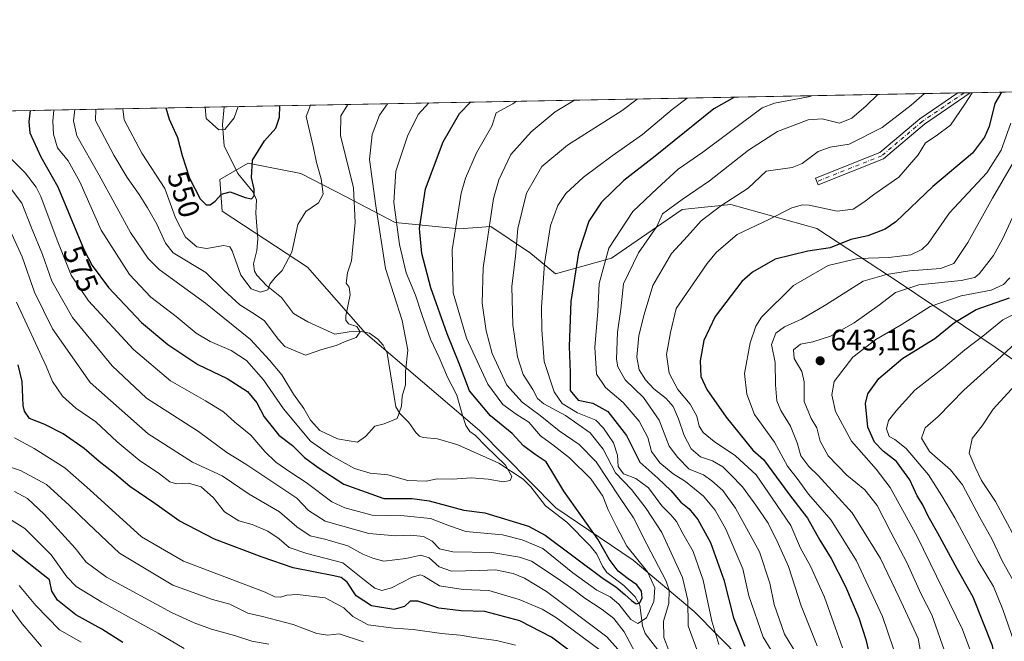
# Model space of a CAD drawing. Units: metres. Extents: x 627012 to 630190, y 4778198 to 4780570.
# Drawn here: x 628382 to 628716, y 4780358 to 4780569 of the extents above; entities that cross this region are included whole.
import ezdxf
from ezdxf.enums import TextEntityAlignment as Align

# ---------------------------------------------------------------- set-up
doc = ezdxf.new("R2010")
doc.units = ezdxf.units.M
doc.header["$MEASUREMENT"] = 0
doc.linetypes.add('DGN Style 4', pattern=[2.6384748266838614, 1.318413404963828, -0.6592067024819142, 0.001648016756204785, -0.6592067024819142])
for name, color, linetype, lineweight in [('Arbolado forestal CxS', 92, 'Continuous', 0), ('Camino Cxs', 7, 'Continuous', 0), ('Camino eje', 30, 'DGN Style 4', 13), ('Comarca CxS', 21, 'Continuous', 0), ('Comunidad Autónoma CxS', 142, 'Continuous', 0), ('Corriente natural lineal', 142, 'Continuous', 13), ('Curva de nivel maestra', 30, 'Continuous', 30), ('Curva de nivel normal', 30, 'Continuous', 0), ('Municipio CxS', 4, 'Continuous', 0), ('Pastizal CxS', 92, 'Continuous', 0), ('Provincia CxS', 1, 'Continuous', 0), ('Punto de cota en terreno', 7, 'Continuous', 0), ('Rótulo de curva de nivel directora', 7, 'Continuous', 0), ('Rótulo de punto de cota en terreno', 7, 'Continuous', 0)]:
    doc.layers.add(name, color=color, linetype=linetype, lineweight=lineweight)
doc.styles.add('Style-Arial', font='txt')

# ---------------------------------------------------------------- blocks, each defined once
blk = doc.blocks.new('*U6')
at = {"layer": 'Pastizal CxS', "color": 92, "linetype": 'Continuous', "lineweight": 0}
blk.add_3dface([(628390.6705999998, 4780537.945800001, 573.4342999999935), (628387.5173000004, 4780537.8025, 575.3113000000012), (628387.1220000006, 4780537.878699999, 575.5464000000065)], dxfattribs=at)
blk = doc.blocks.new('5PATER')
at = {"layer": 'Punto de cota en terreno', "linetype": 'Continuous', "lineweight": 0}
h = blk.add_hatch(color=51, dxfattribs=at)
edge = h.paths.add_edge_path()
edge.add_ellipse((0, 0), major_axis=(-0.1095731443231308, -0.1110710700762829), ratio=0.9994222409660322, start_angle=0, end_angle=360)

msp = doc.modelspace()

# ---------------------------------------------------------------- linework, layer by layer
at = {"layer": 'Arbolado forestal CxS', "color": 92, "linetype": 'Continuous', "lineweight": 0, "extrusion": (-0.1689733783893598, -0.003192776419203291, 0.9856154440624515), "elevation": -120887.4399631971, "flags": 128}
msp.add_lwpolyline([(-4767813.371322578, 708668.6364388688), (-4767813.371322578, 709503.506526585)], dxfattribs=at)
at = {"layer": 'Arbolado forestal CxS', "color": 92, "linetype": 'Continuous', "lineweight": 0, "extrusion": (-0.2882810089403691, -0.005447121695869104, 0.9575303591790462), "elevation": -206690.9977847059, "flags": 128}
msp.add_lwpolyline([(-4767813.345526965, 688288.0139790892), (-4767813.345526966, 688547.7450489317)], dxfattribs=at)
at = {"layer": 'Arbolado forestal CxS', "color": 92, "linetype": 'Continuous', "lineweight": 0, "extrusion": (-0.3300827450163856, -0.006232668609128895, 0.9439314250963662), "elevation": -236735.4991120032, "flags": 128}
msp.add_lwpolyline([(-4767822.716587706, 678738.6170041334), (-4767822.716587706, 678740.8672508112)], dxfattribs=at)
at = {"layer": 'Arbolado forestal CxS', "color": 92, "linetype": 'Continuous', "lineweight": 0, "extrusion": (-0.2186852261058569, -0.004135719194032102, 0.9757866917056095), "elevation": -156655.3611048117, "flags": 128}
msp.add_lwpolyline([(-4767801.440942883, 701708.5119948614), (-4767801.440942882, 701710.6745343523)], dxfattribs=at)
at = {"layer": 'Arbolado forestal CxS', "color": 92, "linetype": 'Continuous', "lineweight": 0, "extrusion": (0.4486261220670421, 0.008476703824243788, 0.8936793318027241), "elevation": 322948.1404084107, "flags": 128}
msp.add_lwpolyline([(4767813.614108593, -641931.503208026), (4767813.614108593, -641999.6076829642)], dxfattribs=at)
at = {"layer": 'Arbolado forestal CxS', "color": 92, "linetype": 'Continuous', "lineweight": 0, "extrusion": (0.4568228684232081, 0.008630940043605827, 0.8895158086057584), "elevation": 328834.1009808771, "flags": 128}
msp.add_lwpolyline([(4767814.61997861, -638900.9000058349), (4767814.61997861, -638924.8778885562)], dxfattribs=at)
at = {"layer": 'Arbolado forestal CxS', "color": 92, "linetype": 'Continuous', "lineweight": 0, "extrusion": (0.5114103249255504, 0.002362580916814528, 0.8593334031509277), "elevation": 333152.656022709, "flags": 128}
msp.add_lwpolyline([(4777583.914671272, -558671.963060035), (4777583.914568502, -558671.963728658), (4777583.836543153, -558672.423350875), (4777583.965271593, -558676.0942233016), (4777583.965454961, -558676.098442778)], dxfattribs=at)
at = {"layer": 'Arbolado forestal CxS', "color": 92, "linetype": 'Continuous', "lineweight": 0}
for points in [[(628365.7971000001, 4780537.4758, 586.5019999999931), (628387.1220000006, 4780537.878699999, 575.5464000000065), (628387.5173000004, 4780537.8025, 575.3113000000012), (628390.6705999998, 4780537.945800001, 573.4342999999935), (630015.2882000003, 4780568.643100001, 706.6123999999982)], [(628750.0916999998, 4780431.642100001, 682.2244999999966), (628712.8142999997, 4780457.6601, 657.1962000000058), (628680.6924000002, 4780479.3233, 636.605899999995), (628652.4331, 4780497.879899999, 621.4799999999959), (628623.2647000002, 4780505.975299999, 614.3846000000049), (628615.4455000004, 4780505.192500001, 612.4615999999951), (628606.7489, 4780504.322100001, 610.5234000000055), (628582.7994999997, 4780487.797499999, 605.4851999999955), (628563.8114999998, 4780482.441299999, 596.5485000000045), (628554.7933, 4780489.9025, 591.5161999999982), (628554.6615000004, 4780489.9915, 591.4480999999942), (628541.9444000004, 4780498.567700001, 584.9541999999929), (628531.1643000003, 4780497.752900001, 580.0948999999965), (628509.5389, 4780499.928099999, 568.9542999999976), (628492.8819000004, 4780508.5295, 557.5675999999949), (628477.5059000002, 4780516.519099999, 552.8859999999986), (628459.6667, 4780520.0261, 548.6444000000047), (628450.0055999998, 4780514.503699999, 547.9216000000015), (628450.8317, 4780503.7675, 550.6478999999963), (628479.7352999998, 4780484.774300001, 556.4435999999987), (628499.3981, 4780462.333500001, 560.5035000000062), (628538.0663000002, 4780429.362700001, 571.2963000000018), (628563.9177000001, 4780403.154100001, 572.5048999999999), (628590.1719000004, 4780385.460700001, 580.0126000000018), (628610.7915000003, 4780368.045700001, 590.8000000000029), (628627.0355000002, 4780351.563100001, 598.2243000000017)], [(628750.0916999998, 4780431.642100001, 682.2244999999966), (628712.8142999997, 4780457.6601, 657.1962000000058), (628680.6924000002, 4780479.3233, 636.605899999995), (628652.4331, 4780497.879899999, 621.4799999999959), (628623.2647000002, 4780505.975299999, 614.3846000000049), (628615.4455000004, 4780505.192500001, 612.4615999999951), (628606.7489, 4780504.322100001, 610.5234000000055), (628582.7994999997, 4780487.797499999, 605.4851999999955), (628563.8114999998, 4780482.441299999, 596.5485000000045), (628554.7933, 4780489.9025, 591.5161999999982), (628554.6615000004, 4780489.9915, 591.4480999999942), (628541.9444000004, 4780498.567700001, 584.9541999999929), (628531.1643000003, 4780497.752900001, 580.0948999999965), (628509.5389, 4780499.928099999, 568.9542999999976), (628492.8819000004, 4780508.5295, 557.5675999999949), (628477.5059000002, 4780516.519099999, 552.8859999999986), (628459.6667, 4780520.0261, 548.6444000000047), (628450.0055999998, 4780514.503699999, 547.9216000000015), (628450.8317, 4780503.7675, 550.6478999999963), (628479.7352999998, 4780484.774300001, 556.4435999999987), (628499.3981, 4780462.333500001, 560.5035000000062), (628538.0663000002, 4780429.362700001, 571.2963000000018), (628563.9177000001, 4780403.154100001, 572.5048999999999), (628590.1719000004, 4780385.460700001, 580.0126000000018), (628610.7915000003, 4780368.045700001, 590.8000000000029), (628627.0355000002, 4780351.563100001, 598.2243000000017)]]:
    msp.add_polyline3d(points, dxfattribs=at)
at = {"layer": 'Camino Cxs', "color": 7, "linetype": 'Continuous', "lineweight": 0, "extrusion": (0.551957603087084, -0.8252652358594532, 0.1194993509446903), "elevation": -3598121.966751934, "flags": 128}
msp.add_lwpolyline([(3180294.537793681, 433721.5066497614), (3180275.790889538, 433719.564432373), (3180257.667137605, 433702.3888569881)], dxfattribs=at)
at = {"layer": 'Camino Cxs', "color": 7, "linetype": 'Continuous', "lineweight": 0, "extrusion": (-0.6723399408401733, -0.01270513647478498, 0.7401334902963043), "elevation": -482966.6133348861, "flags": 128}
msp.add_lwpolyline([(-4767812.114243145, 532516.8361022435), (-4767812.114243145, 532522.5570375394)], dxfattribs=at)
at = {"layer": 'Camino Cxs', "color": 7, "linetype": 'Continuous', "lineweight": 0}
msp.add_polyline3d([(628675.0352999996, 4780521.4771, 621.3588000000018), (628652.8926999997, 4780512.6735, 617.8935000000056), (628652.0059000002, 4780514.903700001, 619.4238999999943), (628673.7840999998, 4780523.5625, 621.4695000000065), (628687.3771000003, 4780535.064300001, 638.4878000000026), (628700.1793999998, 4780543.794000001, 636.492499999993), (628704.4128999999, 4780543.8739, 640.3399000000063), (628688.9590999996, 4780533.2589, 638.4113000000071)], close=True, dxfattribs=at)
msp.add_polyline3d([(628675.0352999996, 4780521.4771, 621.3588000000018), (628652.8926999997, 4780512.6735, 617.8935000000056), (628652.0059000002, 4780514.903700001, 619.4238999999943), (628673.7840999998, 4780523.5625, 621.4695000000065), (628687.3771000003, 4780535.064300001, 638.4878000000026), (628700.1793999998, 4780543.794000001, 636.492499999993)], dxfattribs=at)
at = {"layer": 'Camino eje', "color": 30, "linetype": 'DGN Style 4', "lineweight": 13}
msp.add_polyline3d([(628702.3031000001, 4780543.834100001, 637.6941999999982), (628688.1681000004, 4780534.161699999, 638.1676000000007), (628674.4096999997, 4780522.519900001, 619.4097999999941), (628652.4493000006, 4780513.7885, 618.4363000000012)], dxfattribs=at)
at = {"layer": 'Comarca CxS', "color": 21, "linetype": 'Continuous', "lineweight": 0, "flags": 128}
msp.add_lwpolyline([(629068.663999999, 4778786.325050001), (629058.0129999993, 4778776.705050001), (629047.866999999, 4778767.541049999), (628884.5840000005, 4778620.065049999), (628892.248, 4778601.550050002), (628894.0910000004, 4778597.100050001), (628894.3850000005, 4778597.087049999), (628896.8669999992, 4778591.639050002), (629058.1070000007, 4778237.991050002), (629058.9502209276, 4778236.116369757), (627055.4300009762, 4778198.289982191), (627012.2300009769, 4780511.899982167), (629815.11490207, 4780564.860855652)], dxfattribs=at)
at = {"layer": 'Comunidad Autónoma CxS', "color": 142, "linetype": 'Continuous', "lineweight": 0, "flags": 128}
msp.add_lwpolyline([(629068.663999999, 4778786.325050001), (629058.0129999993, 4778776.705050001), (629047.866999999, 4778767.541049999), (628884.5840000005, 4778620.065049999), (628892.248, 4778601.550050002), (628894.0910000004, 4778597.100050001), (628894.3850000005, 4778597.087049999), (628896.8669999992, 4778591.639050002), (629058.1070000007, 4778237.991050002), (629058.9502209276, 4778236.116369757), (627055.4300009762, 4778198.289982191), (627012.2300009769, 4780511.899982167), (629815.11490207, 4780564.860855652)], dxfattribs=at)
at = {"layer": 'Corriente natural lineal', "color": 142, "linetype": 'Continuous', "lineweight": 13}
msp.add_polyline3d([(628607.4643999999, 4780343.5262, 584.2281999999977), (628594.1957, 4780360.550899999, 581.3317999999999), (628593.3290999997, 4780363.1393, 579.8396999999968), (628592.4117999999, 4780370.104699999, 575.6275000000023), (628590.8339000001, 4780372.943499999, 575.2768999999971), (628586.9792999999, 4780376.8694, 575.1346999999951), (628581.2840999998, 4780381.241000001, 574.4729999999981), (628579.7427000003, 4780383.327199999, 574.1009000000049), (628577.8512000004, 4780387.456599999, 573.4621000000043), (628575.6169999996, 4780390.311899999, 573.3537999999971), (628567.6346000005, 4780398.2479, 572.4334999999992), (628560.4263000004, 4780403.801100001, 571.6385000000009), (628555.4267999995, 4780410.251700001, 571.0580000000045), (628552.914, 4780412.835100001, 570.6747999999934), (628544.6034000004, 4780418.316099999, 569.7556000000042), (628530.7855000002, 4780424.4637, 567.9900999999954), (628523.8531, 4780426.545, 566.9918000000034), (628519, 4780427, 566.421199999997), (628517.7807, 4780427.477800001, 566.324099999998), (628516.5273000002, 4780428.665100001, 566.138300000006), (628514.0894999999, 4780432.0954, 565.531799999997), (628511.0922999998, 4780435.1527, 565.1138999999966), (628509.7359999996, 4780437.3386, 564.8583000000071), (628506.7263000002, 4780455.6209, 562.4375), (628505.4426999995, 4780458.308499999, 561.9413999999961), (628503.6622000001, 4780460.3247, 561.4786000000023), (628500.7532000003, 4780462.317299999, 560.8013000000064), (628498.0114000002, 4780462.9101, 560.2641000000004), (628493.9408, 4780462.860500001, 559.4921000000032), (628489.0147000002, 4780462.061899999, 558.7535999999964), (628479.8679000001, 4780466.171, 557.6919999999955), (628475, 4780469, 556.7820000000065), (628470.9725000003, 4780474.4912, 556.0190000000002), (628465.8744999999, 4780478.499199999, 554.3785000000062), (628462.5482999999, 4780482.012900001, 553.1116000000038), (628461.7899000002, 4780483.3588, 553.0498999999982), (628461.5033999998, 4780485.8749, 552.7087999999932), (628462.5806999998, 4780490.444599999, 551.9214999999967), (628462.9188000001, 4780494.3314, 551.3856999999989), (628462.3129000004, 4780503.0198, 549.7250000000058), (628462.4626000002, 4780507.594900001, 549.1481000000058), (628461.3459999999, 4780510.2086, 549.3859999999986), (628456.1569999997, 4780516.522399999, 547.7225999999937), (628451.5073999995, 4780525.8948, 545.7228999999934), (628450.9551999997, 4780532.980699999, 544.1401999999945), (628451.5234000003, 4780539.095600001, 542.8754000000044)], dxfattribs=at)
at = {"layer": 'Curva de nivel maestra', "color": 30, "linetype": 'Continuous', "lineweight": 30, "flags": 128}
for points, elevation in [([(628715.0489999996, 4780544.074899999), (628712.7300000006, 4780540.220100001), (628710.7999999998, 4780532.4801), (628709.25, 4780528.8201), (628705.2000000002, 4780523.4301), (628691.7699999996, 4780512.130100001), (628679.1500000004, 4780500.0801), (628675.5599999997, 4780497.6601), (628669.7199999997, 4780495.380100001), (628663.9600000001, 4780494.120100001), (628656.9600000001, 4780491.3201), (628649.3899999997, 4780490.140100001), (628638.2599999999, 4780487.420100001), (628630.5899999999, 4780483.100099999), (628626.9600000001, 4780479.9101), (628617.9600000001, 4780468.050100001), (628614.1200000001, 4780459.880100001), (628612.8700000001, 4780452.9801), (628613.1500000004, 4780447.700099999), (628615.0800000001, 4780443.3101), (628621.6299999999, 4780433.860099999), (628630.7000000002, 4780422.710100001), (628634.3600000005, 4780419.540100001), (628643.1600000003, 4780407.5001), (628649.2199999997, 4780399.670100001), (628653.4400000004, 4780392.1601), (628657.2999999998, 4780385.950099999), (628662.0800000001, 4780376.4901), (628666.6299999999, 4780365.8201), (628669.0099999999, 4780358.4901), (628670.79, 4780350.8301)], 625), ([(628385.8233000003, 4780537.8542), (628385.2800000003, 4780534.030099999), (628385.6500000004, 4780530.2401), (628389.3600000005, 4780522.100099999), (628395.1799999997, 4780511.9301), (628404.1299999999, 4780490.4801), (628406.79, 4780485.2601), (628412.3200000003, 4780477.800100001), (628423.5, 4780466.0001), (628432.4299999997, 4780458.5001), (628442.6200000001, 4780451.7401), (628452.4900000002, 4780446.970100001), (628459.4600000001, 4780442.5601), (628462.6200000001, 4780438.720100001), (628465.1200000001, 4780433.970100001), (628470.04, 4780427.770099999), (628474.6399999997, 4780424.300100001), (628478.7199999997, 4780420.1801), (628483.3899999997, 4780416.860099999), (628492.0499999998, 4780411.1801), (628505.6799999997, 4780406.3201), (628515.2300000006, 4780406.280099999), (628521.0099999999, 4780405.540100001), (628532.7100000001, 4780402.380100001), (628539.9100000003, 4780401.440099999), (628554.7100000001, 4780396.890100001), (628560.3300000001, 4780393.840100001), (628579.9900000002, 4780379.2301), (628584.25, 4780376.3201), (628587.3799999999, 4780373.8101), (628589.5599999997, 4780371.7401), (628591.1699999999, 4780370.6501), (628592.4299999997, 4780370.9901), (628593.1900000004, 4780372.6601), (628593.04, 4780374.9001), (628591.4400000004, 4780377.030099999), (628588.4800000006, 4780379.0801), (628585.0800000001, 4780381.700099999), (628581.9900000002, 4780385.720100001), (628578.1600000003, 4780392.5101), (628566.6399999997, 4780408.7501), (628563.2999999998, 4780414.4901), (628560.6699999999, 4780418.780099999), (628556.9199999999, 4780421.220100001), (628552.9699999997, 4780424.140100001), (628549.0999999996, 4780428.390100001), (628541.7800000003, 4780434.390100001), (628534.7199999997, 4780442.8201), (628531.2199999997, 4780452.0801), (628527.0800000001, 4780462.190099999), (628521.54, 4780477.7601), (628518.5499999998, 4780489.3301), (628517.7000000002, 4780497.8101), (628519.8099999997, 4780511.3201), (628525.79, 4780527.220100001), (628531.3200000003, 4780536.790100001), (628535.0612000005, 4780540.674000001)], 575), ([(628431.7800000003, 4780538.7225), (628432.8399999999, 4780534.9301), (628435.6600000003, 4780528.6501), (628437.3300000001, 4780522.600099999), (628439.8200000003, 4780514.860099999), (628443.3899999997, 4780507.950099999), (628445.4699999997, 4780505.860099999), (628446.7999999998, 4780505.880100001), (628448.4699999997, 4780507.120100001), (628450.6600000003, 4780509.4901), (628453.5499999998, 4780510.280099999), (628458.7000000002, 4780508.3201), (628460.7400000002, 4780507.920100001), (628461.6699999999, 4780508.960100001), (628461.6799999997, 4780511.140100001), (628460.7999999998, 4780515.140100001), (628461.1100000005, 4780521.030099999), (628465.1900000004, 4780527.5801), (628469.0599999997, 4780531.8201), (628470.2999999998, 4780535.640100001), (628470.3705000002, 4780539.4517)], 550), ([(628624.5027000001, 4780542.364), (628617.5099999999, 4780538.420100001), (628597.5800000001, 4780522.4001), (628587.04, 4780514.110099999), (628579.4500000002, 4780506.780099999), (628575.1299999999, 4780500.350099999), (628571.6200000001, 4780489.550100001), (628569.0599999997, 4780473.0701), (628568.4600000001, 4780457.860099999), (628568.7699999996, 4780449.0001), (628568.8499999996, 4780442.9001), (628571.5300000003, 4780439.640100001), (628576.4800000006, 4780438.600099999), (628581.5800000001, 4780435.850099999), (628587.9100000003, 4780427.640100001), (628592.3700000001, 4780418.640100001), (628598.4800000006, 4780413.2601), (628602.9400000004, 4780409.0601), (628606.2999999998, 4780405.0801), (628609.0899999999, 4780402.860099999), (628612.0899999999, 4780399.200099999), (628616.3600000005, 4780391.390100001), (628620.9299999997, 4780378.7501), (628624.2100000001, 4780365.8301), (628627.9800000006, 4780356.210100001)], 600), ([(628720.4199999999, 4780323.8301), (628715.9000000004, 4780336.5601), (628712.0099999999, 4780356.390100001), (628705.3700000001, 4780372.850099999), (628699.9400000004, 4780382.450099999), (628693.4600000001, 4780394.600099999), (628690.1699999999, 4780400.290100001), (628688.3700000001, 4780404.1501), (628686.4699999997, 4780407.2601), (628683.9000000004, 4780412.690099999), (628679.4000000004, 4780418.850099999), (628674.8499999996, 4780422.4001), (628672.0099999999, 4780425.440099999), (628669.7000000002, 4780430.4901), (628668.8700000001, 4780438.5701), (628669.7100000001, 4780441.8101), (628673.4500000002, 4780447.0001), (628681.5499999998, 4780453.940099999), (628692.4299999997, 4780460.5601), (628699.04, 4780465.970100001), (628706.3899999997, 4780470.4101), (628717.7199999997, 4780474.380100001)], 650), ([(628576.9600000001, 4780348.420100001), (628562.4699999997, 4780359.2501), (628551.7000000002, 4780364.8101), (628539.8899999997, 4780368.0001), (628531.8099999997, 4780368.2501), (628524.3399999999, 4780369.110099999), (628517.1600000003, 4780371.450099999), (628514.5899999999, 4780371.5601), (628512.6299999999, 4780369.710100001), (628509.0300000003, 4780368.700099999), (628501.5, 4780369.870100001), (628496.2400000002, 4780373.270099999), (628493.2100000001, 4780377.970100001), (628491.1900000004, 4780379.5001), (628488.6900000004, 4780380.090100001), (628474.8700000001, 4780382.8101), (628464.3899999997, 4780386.460100001), (628448.2100000001, 4780392.5101), (628436.3200000003, 4780398.7401), (628428.0099999999, 4780404.610099999), (628419.5700000003, 4780410.3301), (628414.3799999999, 4780414.8201), (628409.1299999999, 4780418.890100001), (628404.1299999999, 4780423.220100001), (628396.9699999997, 4780428.220100001), (628390.7300000006, 4780431.440099999), (628385.5800000001, 4780433.440099999), (628383.8200000003, 4780435.870100001), (628383.4400000004, 4780437.850099999), (628383.0599999997, 4780445.940099999), (628381.6900000004, 4780451.6501)], 600), ([(628417.2000000002, 4780357.520099999), (628410.04, 4780362.0601), (628401.2400000002, 4780366.870100001), (628395.0800000001, 4780371.790100001), (628393.0599999997, 4780374.950099999), (628392.3600000005, 4780378.780099999), (628378.8799999999, 4780389.350099999)], 625)]:
    msp.add_lwpolyline(points, dxfattribs=dict(at, elevation=elevation))
at = {"layer": 'Curva de nivel normal', "color": 30, "linetype": 'Continuous', "lineweight": 0, "flags": 128}
for points, elevation in [([(628640.2199999997, 4780349.550000001), (628634.1900000004, 4780359.279999999), (628629.3200000003, 4780373.27), (628627.2999999998, 4780382.439999999), (628621.5999999996, 4780395.869999999), (628617.9600000001, 4780402.34), (628613.9699999997, 4780407.15), (628607.9299999997, 4780412.050000001), (628603.7199999997, 4780414.699999999), (628599.1600000003, 4780418.390000001), (628596.3600000005, 4780422.289999999), (628595.1200000001, 4780426.960000001), (628592.2199999997, 4780432.58), (628586.7800000003, 4780438.82), (628580.79, 4780443.890000001), (628577.6799999997, 4780448.449999999), (628577.1799999997, 4780457.630000001), (628578.2199999997, 4780469.74), (628578.6900000004, 4780479.180000001), (628581.8799999999, 4780491.189999999), (628590.0700000003, 4780503.609999999), (628598.2999999998, 4780511.439999999), (628605.3799999999, 4780517.960000001), (628613.7800000003, 4780523.720000001), (628633.9199999999, 4780538.730000001), (628638.1200000001, 4780540.34), (628649.6299999999, 4780542.539999999), (628650.7259999998, 4780542.8595)], 605), ([(628645.9100000003, 4780353.039999999), (628641.4800000006, 4780360.27), (628637.9500000002, 4780370.380000001), (628636.5, 4780377.600000001), (628632.9600000001, 4780388.279999999), (628624.8600000005, 4780403.039999999), (628620.5999999996, 4780409.050000001), (628616.8700000001, 4780412.279999999), (628613.9800000006, 4780414.390000001), (628609.1299999999, 4780416.24), (628605.3399999999, 4780420.210000001), (628602.3399999999, 4780424.029999999), (628598.9800000006, 4780432.890000001), (628593.6100000005, 4780440.539999999), (628587.4299999997, 4780446.560000001), (628585.0099999999, 4780450.9), (628584.4600000001, 4780453.5), (628584.8099999997, 4780462.730000001), (628585.9400000004, 4780470.550000001), (628586.8899999997, 4780479.060000001), (628591.9299999997, 4780489.640000001), (628598.1399999997, 4780498.539999999), (628600.1299999999, 4780502.810000001), (628606.7400000002, 4780507.640000001), (628616.0599999997, 4780514.050000001), (628629.2800000003, 4780524.390000001), (628639.1200000001, 4780530.720000001), (628649.4800000006, 4780534.67), (628654.2400000002, 4780534.99), (628660.1399999997, 4780533.57), (628664.3099999997, 4780535.210000001), (628669.1799999997, 4780539.4), (628673.0899, 4780543.282099999)], 610), ([(628652.5499999998, 4780356.34), (628647.0700000003, 4780369.869999999), (628642.8300000001, 4780383.220000001), (628639.29, 4780391.07), (628635.9699999997, 4780398), (628631.7400000002, 4780404.100000001), (628627.2599999999, 4780410.300000001), (628623.1699999999, 4780414.4), (628620.5899999999, 4780417.01), (628617.04, 4780419.039999999), (628612.9500000002, 4780420.430000001), (628609.8099999997, 4780423.130000001), (628607.4000000004, 4780427.67), (628605.5700000003, 4780433.34), (628603.7300000006, 4780437.5), (628601.3399999999, 4780440.25), (628597.1799999997, 4780443.480000001), (628594.3200000003, 4780446.560000001), (628592.2300000006, 4780449.99), (628591.4199999999, 4780454.189999999), (628592.1100000005, 4780461.539999999), (628593.9299999997, 4780468.699999999), (628596.8799999999, 4780478.51), (628603.1200000001, 4780489.369999999), (628608.5700000003, 4780495.210000001), (628613.1600000003, 4780500.49), (628619.9199999999, 4780505.5), (628629.1299999999, 4780511.539999999), (628635.2000000002, 4780517.310000001), (628644.0300000003, 4780518.529999999), (628647.4800000006, 4780519.859999999), (628652.8300000001, 4780523.980000001), (628656.9000000004, 4780525.42), (628663.3300000001, 4780526.470000001), (628674.5300000003, 4780532.08), (628684.3499999996, 4780539.689999999), (628688.9603000004, 4780543.582000001)], 615), ([(628661.1399999997, 4780355.67), (628654.9600000001, 4780372.84), (628650.2400000002, 4780383.42), (628646.8899999997, 4780389.52), (628643.5599999997, 4780397.189999999), (628637.2800000003, 4780406.430000001), (628631.8399999999, 4780414.289999999), (628624.8399999999, 4780420.83), (628617.5599999997, 4780425.689999999), (628613.8799999999, 4780428.65), (628612.54, 4780430.859999999), (628611.7300000006, 4780434.180000001), (628609.4800000006, 4780438.26), (628605.3399999999, 4780443.220000001), (628602.3600000005, 4780448.859999999), (628601.5099999999, 4780455.140000001), (628602.7599999999, 4780462.57), (628604.7100000001, 4780470.720000001), (628615.2599999999, 4780485.980000001), (628618.4000000004, 4780489.859999999), (628625.4100000003, 4780495.82), (628636.1200000001, 4780500.939999999), (628643.9800000006, 4780504.83), (628647.5499999998, 4780505.880000001), (628649.8200000003, 4780505.720000001), (628659.3099999997, 4780503.730000001), (628664.6799999997, 4780504.380000001), (628668.2999999998, 4780506.74), (628672.0199999996, 4780509.640000001), (628680.2100000001, 4780515.25), (628686.7300000006, 4780522.880000001), (628689.2100000001, 4780526.930000001), (628692.9100000003, 4780529.279999999), (628697.7699999996, 4780532.92), (628702.5800000001, 4780540.029999999), (628705.0427000001, 4780543.886)], 620), ([(628375.0300000003, 4780525.609999999), (628384.04, 4780516.720000001), (628387.8600000005, 4780511.9), (628389.3600000005, 4780508.720000001), (628394.8700000001, 4780493.84), (628399.6600000003, 4780482.02), (628405.54, 4780473.34), (628420.7599999999, 4780456.869999999), (628433.3200000003, 4780446.199999999), (628445.2199999997, 4780439.480000001), (628451.2999999998, 4780435.66), (628455.2000000002, 4780432.230000001), (628460.5300000003, 4780427.730000001), (628465.2599999999, 4780422.27), (628469.0199999996, 4780418.630000001), (628474.1299999999, 4780415.15), (628479.29, 4780411.789999999), (628488.04, 4780405.180000001), (628492.4100000003, 4780403.180000001), (628501.7199999997, 4780400.67), (628512.5700000003, 4780400.4), (628521.4600000001, 4780399.539999999), (628527.9600000001, 4780397.07), (628533.4100000003, 4780395.180000001), (628545.8499999996, 4780393.960000001), (628552.5300000003, 4780392.32), (628559.5300000003, 4780389.350000001), (628569.6799999997, 4780381.130000001), (628577.8099999997, 4780375.279999999), (628582.3399999999, 4780373.01), (628585.2699999996, 4780370.470000001), (628589.4199999999, 4780365.289999999), (628591.7599999999, 4780363.9), (628594.6600000003, 4780365.91), (628597.2100000001, 4780371.359999999), (628597.5499999998, 4780375.99), (628595.04, 4780381.460000001), (628588.0599999997, 4780390.100000001), (628584.4600000001, 4780396.800000001), (628581.6399999997, 4780402.480000001), (628579.8700000001, 4780407.109999999), (628575.8600000005, 4780412.970000001), (628568.5499999998, 4780420.109999999), (628562.8799999999, 4780424.49), (628558.7800000003, 4780427.51), (628554.7999999998, 4780432.230000001), (628550.5, 4780434.939999999), (628545.9500000002, 4780438.230000001), (628540.9400000004, 4780445.060000001), (628533.7199999997, 4780460.66), (628529.1500000004, 4780476.01), (628528.7800000003, 4780490.609999999), (628531.8799999999, 4780509.859999999), (628533.2800000003, 4780514.949999999), (628537.0800000001, 4780523.49), (628542.2000000002, 4780532.600000001), (628543.7400000002, 4780537.029999999), (628549.4000000004, 4780540.119999999), (628550.6660000002, 4780540.968900001)], 580), ([(628520.8557000002, 4780540.4057), (628517.3200000003, 4780536.529999999), (628513.6799999997, 4780529.109999999), (628509.7199999997, 4780517.279999999), (628508.9900000002, 4780506.720000001), (628510.9100000003, 4780492.449999999), (628513.2599999999, 4780482.82), (628516.4100000003, 4780475.199999999), (628518.5999999996, 4780468.310000001), (628521.5199999996, 4780460.350000001), (628524.3700000001, 4780454.119999999), (628527.1799999997, 4780447.4), (628530.3399999999, 4780441.300000001), (628532.1600000003, 4780434.930000001), (628533.4900000002, 4780431.060000001), (628534.8099999997, 4780429), (628536.7599999999, 4780427.699999999), (628540.2300000006, 4780424.039999999), (628546.9100000003, 4780417.58), (628549.0099999999, 4780413.800000001), (628548.4699999997, 4780412.439999999), (628546.0700000003, 4780411.91), (628540.9600000001, 4780412.850000001), (628535.25, 4780413.32), (628528.9299999997, 4780412.850000001), (628523.7300000006, 4780412.99), (628519.9900000002, 4780412.24), (628513.8200000003, 4780412.449999999), (628506.9699999997, 4780414.380000001), (628501.0700000003, 4780414.869999999), (628495.7199999997, 4780416.5), (628487.5700000003, 4780421.050000001), (628480.7800000003, 4780425.77), (628471.6100000005, 4780436.680000001), (628464.8899999997, 4780446.539999999), (628459.0999999996, 4780453.060000001), (628453.8899999997, 4780456.449999999), (628446.7400000002, 4780459.550000001), (628442.0700000003, 4780462.369999999), (628435.2699999996, 4780467.970000001), (628426.6200000001, 4780474.600000001), (628419.4800000006, 4780482.289999999), (628409.8499999996, 4780497.300000001), (628402.6200000001, 4780513.630000001), (628398.6299999999, 4780520.74), (628394.9900000002, 4780525.16), (628393.6699999999, 4780529.82), (628393.5, 4780534.189999999), (628393.8494999995, 4780538.005899999)], 570), ([(628400.8859000001, 4780538.138900001), (628400.4900000002, 4780534.32), (628401.6399999997, 4780529.300000001), (628409.1100000005, 4780515.930000001), (628419.7800000003, 4780496.51), (628425.7999999998, 4780487.65), (628429.4800000006, 4780483.980000001), (628445.1600000003, 4780472.58), (628460.4699999997, 4780460.25), (628466.8899999997, 4780453.24), (628471.1299999999, 4780448.220000001), (628475.0499999998, 4780441.680000001), (628478.5800000001, 4780436.869999999), (628480.8099999997, 4780432.880000001), (628484, 4780429.310000001), (628489.9900000002, 4780426.57), (628493.8600000005, 4780425.84), (628496.7000000002, 4780425.4), (628499.4900000002, 4780427.32), (628502.5899999999, 4780430.859999999), (628505.7999999998, 4780431.680000001), (628510.1900000004, 4780433.439999999), (628511.6699999999, 4780437.609999999), (628511.8399999999, 4780441.02), (628512.9699999997, 4780444.810000001), (628512.9900000002, 4780449.42), (628513.8200000003, 4780456.609999999), (628511.8600000005, 4780466.619999999), (628506.25, 4780484.310000001), (628502.9000000004, 4780505.52), (628500.8200000003, 4780521.220000001), (628501.7000000002, 4780529.680000001), (628504.2000000002, 4780536.279999999), (628506.9456000002, 4780540.142899999)], 565), ([(628493.4594000002, 4780539.8881), (628491.0499999998, 4780536.029999999), (628490.9900000002, 4780529.4), (628495.3300000001, 4780511.630000001), (628495.9299999997, 4780499.859999999), (628494.7199999997, 4780486.859999999), (628493.3600000005, 4780482.810000001), (628492.8499999996, 4780479.359999999), (628493.8899999997, 4780478), (628494.2599999999, 4780475.359999999), (628492.7999999998, 4780468.230000001), (628492.7300000006, 4780466.75), (628493.6699999999, 4780465.52), (628496.4800000006, 4780464.66), (628497.6799999997, 4780462.800000001), (628496.29, 4780460.84), (628492.9199999999, 4780459.630000001), (628489.5, 4780458.17), (628484.5800000001, 4780456.84), (628479.0800000001, 4780454.949999999), (628474.9900000002, 4780456.59), (628472.1299999999, 4780457.880000001), (628469.9199999999, 4780460.180000001), (628465.0599999997, 4780466.640000001), (628460.8200000003, 4780469.449999999), (628456.8399999999, 4780471.960000001), (628451.4699999997, 4780476.960000001), (628445.29, 4780482.980000001), (628434.2000000002, 4780489.619999999), (628431.6600000003, 4780492.83), (628428.6900000004, 4780499.33), (628425.5300000003, 4780504.850000001), (628422.75, 4780509.4), (628418.6799999997, 4780515.16), (628414.1500000004, 4780522.74), (628407.8600000005, 4780534.460000001), (628408.0650000004, 4780538.274599999)], 560), ([(628480.7910000002, 4780539.648700001), (628479.2699999996, 4780535.810000001), (628481.8300000001, 4780525.25), (628482.8600000005, 4780520.26), (628484.4600000001, 4780514.699999999), (628485.0599999997, 4780509.460000001), (628483.4500000002, 4780506.59), (628479.2400000002, 4780503.58), (628476.54, 4780499.25), (628474.4800000006, 4780489.810000001), (628471.2400000002, 4780483.57), (628468.7599999999, 4780481.210000001), (628467.0599999997, 4780478.949999999), (628466.29, 4780477.01), (628463.8499999996, 4780476.26), (628460.6799999997, 4780477.369999999), (628457.2199999997, 4780482.029999999), (628454.25, 4780490.27), (628453.5, 4780491.67), (628451.3700000001, 4780492.130000001), (628445.5899999999, 4780491.050000001), (628442.3099999997, 4780491.58), (628438.4600000001, 4780494.92), (628435.0099999999, 4780501.42), (628431.3799999999, 4780511.460000001), (628423.5700000003, 4780523.34), (628417.6699999999, 4780534.640000001), (628417.1952000001, 4780538.447100001)], 555), ([(628456.2186000004, 4780539.184400001), (628454.9600000001, 4780535.350000001), (628451.7199999997, 4780531.460000001), (628449.7199999997, 4780531.26), (628445.3899999997, 4780535.17), (628445.1039000005, 4780538.974400001)], 545), ([(628604.4000000004, 4780349.24), (628600.5800000001, 4780359.15), (628600.4100000003, 4780364.720000001), (628602.2999999998, 4780370.699999999), (628602.4000000004, 4780375.26), (628601.4000000004, 4780378.34), (628594.7699999996, 4780390.84), (628590.2400000002, 4780399.720000001), (628585.4800000006, 4780406.76), (628577.6100000005, 4780418.779999999), (628571.8399999999, 4780424.619999999), (628565.1299999999, 4780429.27), (628558.6100000005, 4780434.49), (628552.5300000003, 4780438.980000001), (628547.3600000005, 4780444.730000001), (628542.3200000003, 4780455.49), (628540.3600000005, 4780463.140000001), (628539.0199999996, 4780472.480000001), (628539.3600000005, 4780484.480000001), (628542.8600000005, 4780508), (628544.6500000004, 4780514.33), (628548.7400000002, 4780522.980000001), (628555.5700000003, 4780530.600000001), (628563.7599999999, 4780537.41), (628570.2605999997, 4780541.3391)], 585), ([(628611.7800000003, 4780355.08), (628608.8499999996, 4780363.189999999), (628608.7199999997, 4780371.82), (628606.8799999999, 4780379.57), (628599.9299999997, 4780394.779999999), (628594.5199999996, 4780402.960000001), (628589.6399999997, 4780409.41), (628584.2000000002, 4780414.970000001), (628580.0199999996, 4780423), (628575.6100000005, 4780428.529999999), (628567.1900000004, 4780434.5), (628559.9299999997, 4780438.380000001), (628557.75, 4780440.189999999), (628556.1900000004, 4780443.289999999), (628552.9199999999, 4780448.350000001), (628550.9699999997, 4780454.34), (628549.3600000005, 4780465.199999999), (628549.0800000001, 4780478.140000001), (628550.2999999998, 4780488.480000001), (628551.0499999998, 4780497.810000001), (628554.0199999996, 4780509.84), (628559.2100000001, 4780518.82), (628567.8799999999, 4780526.109999999), (628586.4100000003, 4780537.83), (628591.4768000003, 4780541.74)], 590), ([(628619.1600000003, 4780356.82), (628616.8099999997, 4780364.67), (628613.8399999999, 4780378.57), (628610.5300000003, 4780388.34), (628606.9500000002, 4780394.49), (628604.8399999999, 4780398.49), (628602.9199999999, 4780400.82), (628599.8399999999, 4780403.82), (628595.4000000004, 4780409.890000001), (628591.0199999996, 4780413.039999999), (628586.8499999996, 4780414.630000001), (628585.0199999996, 4780417.130000001), (628584.8200000003, 4780421.02), (628583.5199999996, 4780425.199999999), (628580.1100000005, 4780430.140000001), (628577.5, 4780432.82), (628571.3399999999, 4780435.33), (628566.1100000005, 4780438.529999999), (628563.3899999997, 4780442.480000001), (628559.9699999997, 4780452.810000001), (628559.2199999997, 4780463.49), (628559.0800000001, 4780471.189999999), (628560.1500000004, 4780486.039999999), (628562.1399999997, 4780498.92), (628564.5999999996, 4780505.699999999), (628567.3799999999, 4780509.66), (628573.3799999999, 4780515.289999999), (628583.04, 4780522.49), (628593.29, 4780529.730000001), (628603.3700000001, 4780538.15), (628608.4652000006, 4780542.061000001)], 595), ([(628678.4400000004, 4780355.390000001), (628674.6200000001, 4780366.289999999), (628665.8399999999, 4780385.140000001), (628657.2599999999, 4780398.92), (628649.6399999997, 4780407.789999999), (628646.0899999999, 4780412.689999999), (628642.4699999997, 4780417.300000001), (628638.0800000001, 4780425.4), (628631.2400000002, 4780434.82), (628628.7000000002, 4780441.710000001), (628627.9000000004, 4780448.680000001), (628629.7999999998, 4780459.039999999), (628631.7400000002, 4780464.789999999), (628633.6799999997, 4780467.800000001), (628644.5599999997, 4780478.539999999), (628656.2400000002, 4780485.289999999), (628666.3399999999, 4780487.66), (628676.8600000005, 4780487.970000001), (628684.2800000003, 4780488.92), (628688.0599999997, 4780490.710000001), (628690.1299999999, 4780492.800000001), (628697.4299999997, 4780503.140000001), (628710.0599999997, 4780516.77), (628714.9500000002, 4780524.369999999), (628718.1799999997, 4780533.609999999)], 630), ([(628719.1600000003, 4780520.600000001), (628711.9900000002, 4780508.15), (628703.5499999998, 4780493.060000001), (628698.9000000004, 4780485.980000001), (628694.3200000003, 4780484.300000001), (628683.8200000003, 4780483.470000001), (628676.04, 4780482.279999999), (628668.0800000001, 4780479.980000001), (628655.4600000001, 4780471.960000001), (628647.2400000002, 4780467.08), (628641.4199999999, 4780464.550000001), (628638.5300000003, 4780462.41), (628637.0599999997, 4780458.480000001), (628638.2599999999, 4780452.390000001), (628638.4100000003, 4780444.810000001), (628638.8799999999, 4780439.4), (628640.1799999997, 4780436.15), (628643.4800000006, 4780430.82), (628645.7000000002, 4780425.15), (628646.9400000004, 4780420.82), (628649.6600000003, 4780417.119999999), (628652.9199999999, 4780414.07), (628664.3399999999, 4780401.4), (628673.9500000002, 4780385.949999999), (628680.2999999998, 4780372.77), (628686.7199999997, 4780358.84), (628688.5199999996, 4780348.91)], 635), ([(628696.29, 4780353.140000001), (628691.4000000004, 4780366.83), (628687.8200000003, 4780373.930000001), (628682.9199999999, 4780384.59), (628677.54, 4780394.859999999), (628672.9100000003, 4780403.91), (628668.7300000006, 4780409.300000001), (628662.5599999997, 4780414.180000001), (628656.2400000002, 4780420.82), (628653.5999999996, 4780425.720000001), (628652.4500000002, 4780430.24), (628650.4699999997, 4780433.480000001), (628648.0999999996, 4780439.15), (628648.1299999999, 4780445.810000001), (628647.3200000003, 4780449.380000001), (628644.7300000006, 4780453.76), (628644.5, 4780456.75), (628646.9199999999, 4780458.66), (628651.0300000003, 4780459.390000001), (628657.0300000003, 4780461.359999999), (628665.0300000003, 4780465.859999999), (628673.7000000002, 4780471.92), (628679.0300000003, 4780476.17), (628686.9400000004, 4780478.76), (628701.2999999998, 4780480.17), (628705.9900000002, 4780481.25), (628707.5899999999, 4780482.59), (628712.2599999999, 4780488.66), (628715.3799999999, 4780494.220000001), (628726.2699999996, 4780518.01)], 640), ([(628378.79, 4780511.970000001), (628382.9100000003, 4780506.4), (628386.1799999997, 4780498.109999999), (628389.9000000004, 4780489), (628393.1600000003, 4780480.029999999), (628400.1200000001, 4780467.66), (628413.54, 4780451.32), (628425.2400000002, 4780440.300000001), (628442.79, 4780429.029999999), (628452.4699999997, 4780421.939999999), (628458.8399999999, 4780417.960000001), (628476.1799999997, 4780406.460000001), (628480.1100000005, 4780402.210000001), (628485.7199999997, 4780398.640000001), (628500.5499999998, 4780394.470000001), (628509.7100000001, 4780393.67), (628514.6299999999, 4780393.859999999), (628519.1399999997, 4780393.439999999), (628522.0499999998, 4780391.82), (628524.5700000003, 4780389.199999999), (628529, 4780388.199999999), (628542.2100000001, 4780388), (628551.6399999997, 4780386.449999999), (628555.6600000003, 4780385.050000001), (628564.3600000005, 4780379.350000001), (628570.0700000003, 4780375.369999999), (628573.7599999999, 4780372.480000001), (628579.6399999997, 4780368.720000001), (628583.5999999996, 4780365.66), (628587.1600000003, 4780361.09), (628591.8200000003, 4780352.220000001)], 585), ([(628377.1600000003, 4780501.17), (628383.1100000005, 4780488.210000001), (628387.25, 4780476.289999999), (628393.3799999999, 4780463.810000001), (628406.0999999996, 4780445.65), (628425.7999999998, 4780428.25), (628440.7599999999, 4780418.600000001), (628450.8499999996, 4780413.970000001), (628459.9800000006, 4780407.74), (628470.3399999999, 4780401.779999999), (628476.1799999997, 4780396.680000001), (628480.6399999997, 4780393.630000001), (628485.6900000004, 4780392.480000001), (628493.4500000002, 4780390.25), (628498.54, 4780387.470000001), (628501.9199999999, 4780386.060000001), (628505.6100000005, 4780385.050000001), (628513.0599999997, 4780385.939999999), (628518.2199999997, 4780387.09), (628520.9900000002, 4780386.16), (628524.3700000001, 4780383.09), (628528.5599999997, 4780381.699999999), (628538.0599999997, 4780381.880000001), (628543.4500000002, 4780382.08), (628549.4299999997, 4780380.859999999), (628553.3399999999, 4780379.350000001), (628560.75, 4780374.800000001), (628581.2199999997, 4780359.359999999), (628595.2699999996, 4780343.74)], 590), ([(628720.6799999997, 4780296.82), (628714.7199999997, 4780308.890000001), (628713.2599999999, 4780313.83), (628711.3700000001, 4780322.5), (628708.0599999997, 4780330.5), (628706.6100000005, 4780337.15), (628706.3300000001, 4780345.460000001), (628704.5999999996, 4780354.350000001), (628701.75, 4780361.939999999), (628686.4199999999, 4780393.480000001), (628677.2800000003, 4780410.060000001), (628672.5, 4780416.279999999), (628664.1900000004, 4780425.789999999), (628658.7199999997, 4780435.77), (628657.5300000003, 4780441.439999999), (628658.2999999998, 4780446.02), (628664.6600000003, 4780454.279999999), (628672.4100000003, 4780460.220000001), (628680.9600000001, 4780465.220000001), (628690.7800000003, 4780471.4), (628701.3600000005, 4780475.01), (628711.4800000006, 4780476.890000001), (628715.6299999999, 4780478.810000001), (628717.8600000005, 4780481.07)], 645), ([(628381.0899999999, 4780472.83), (628391.2300000006, 4780451.140000001), (628393.3499999996, 4780445.99), (628396.7300000006, 4780440.970000001), (628401.29, 4780436.890000001), (628408.04, 4780432.25), (628415.2300000006, 4780425.480000001), (628422.7300000006, 4780419.350000001), (628429.5700000003, 4780414.710000001), (628433.1299999999, 4780411.930000001), (628435.3300000001, 4780411.26), (628439.4800000006, 4780411.460000001), (628443.75, 4780410.300000001), (628447.8799999999, 4780406.58), (628451.6600000003, 4780401.789999999), (628456.4800000006, 4780398.76), (628461.0499999998, 4780397.480000001), (628466.3200000003, 4780395.279999999), (628470.2199999997, 4780392.67), (628473.5800000001, 4780389.74), (628479.5499999998, 4780387.65), (628491.7400000002, 4780384.5), (628499.0499999998, 4780378.630000001), (628502.5599999997, 4780375.92), (628504.9199999999, 4780375.17), (628508.2599999999, 4780376.029999999), (628515.2000000002, 4780379.640000001), (628518.0300000003, 4780380.430000001), (628519.1900000004, 4780379.980000001), (628524.5099999999, 4780376.699999999), (628532.5800000001, 4780375.5), (628541.2599999999, 4780375.140000001), (628551.5099999999, 4780372.119999999), (628559.3200000003, 4780368.76), (628564.1299999999, 4780365.9), (628582.0800000001, 4780352.609999999)], 595), ([(628719.2199999997, 4780357.92), (628715.5099999999, 4780368.630000001), (628712.2999999998, 4780376.51), (628707.0599999997, 4780385.039999999), (628699.1799999997, 4780399.779999999), (628694.7699999996, 4780407.230000001), (628690.3099999997, 4780414.310000001), (628682.6600000003, 4780423.220000001), (628678.8300000001, 4780426.27), (628676.8799999999, 4780427.279999999), (628676.04, 4780429.890000001), (628676.6600000003, 4780432.710000001), (628679.3099999997, 4780436.050000001), (628685.6299999999, 4780443.08), (628695.4000000004, 4780450.57), (628702.6200000001, 4780456.66), (628708.6399999997, 4780461.369999999), (628715.4400000004, 4780466.83), (628725.3399999999, 4780471.850000001)], 655), ([(628719.8499999996, 4780376.980000001), (628715.3799999999, 4780384.949999999), (628711.9000000004, 4780392.460000001), (628707.6600000003, 4780399.9), (628701.7599999999, 4780410.890000001), (628697.6799999997, 4780416.060000001), (628690.5499999998, 4780422.210000001), (628687.8700000001, 4780426.77), (628689.1600000003, 4780430.300000001), (628693.5800000001, 4780434.100000001), (628702.2400000002, 4780442.99), (628713.54, 4780453.180000001), (628721.54, 4780460.65)], 660), ([(628719.5, 4780393.119999999), (628713, 4780405.350000001), (628708.1900000004, 4780412.449999999), (628706.04, 4780416.949999999), (628704.0999999996, 4780421.67), (628705.04, 4780426.619999999), (628708.4000000004, 4780430.930000001), (628712.2199999997, 4780436.600000001), (628720.7400000002, 4780445.939999999)], 665), ([(628380.4600000001, 4780426.859999999), (628387.1200000001, 4780423.289999999), (628397.54, 4780416.699999999), (628405.9500000002, 4780409.24), (628423.4600000001, 4780393.310000001), (628437.7400000002, 4780385.08), (628465.3799999999, 4780374.57), (628468.7100000001, 4780373), (628470.7199999997, 4780372.810000001), (628472.7199999997, 4780373.550000001), (628476.3899999997, 4780373.779999999), (628485.7400000002, 4780372.65), (628492.0800000001, 4780369.25), (628495.1600000003, 4780366.27), (628500.3200000003, 4780363.52), (628509.0499999998, 4780362.34), (628515.6100000005, 4780361.880000001), (628525.1699999999, 4780360.51), (628531.5300000003, 4780359.970000001), (628536.1799999997, 4780359.17), (628543.8399999999, 4780358.16), (628550.2999999998, 4780356.630000001)], 605), ([(628375.3200000003, 4780418.15), (628382.5, 4780415.779999999), (628391.29, 4780411.039999999), (628398.9500000002, 4780404.039999999), (628405.4199999999, 4780397.84), (628416, 4780387.75), (628434.1799999997, 4780376.930000001), (628447.5999999996, 4780372.08), (628453.4600000001, 4780370.439999999), (628459.5899999999, 4780367.4), (628464.5199999996, 4780366.27), (628474.8899999997, 4780363.65), (628482.9699999997, 4780360.539999999), (628486.6799999997, 4780360.01), (628490.4699999997, 4780360.449999999), (628498.7000000002, 4780357.730000001)], 610), ([(628380.4299999997, 4780408.720000001), (628384.8200000003, 4780406.359999999), (628390.4900000002, 4780401.02), (628401.0700000003, 4780389.529999999), (628404.7000000002, 4780384.680000001), (628411.6900000004, 4780379.67), (628433.7000000002, 4780367.640000001), (628441.3899999997, 4780364.180000001), (628447.2199999997, 4780362.01), (628455.0700000003, 4780359.82), (628460.8899999997, 4780357.930000001), (628466.7199999997, 4780356.890000001)], 615), ([(628377.6100000005, 4780400.119999999), (628383.9500000002, 4780396.109999999), (628392.9100000003, 4780387.25), (628398.2000000002, 4780379.75), (628401.3799999999, 4780376.49), (628410.0599999997, 4780371.180000001), (628429.1399999997, 4780360.640000001), (628438, 4780355.449999999)], 620), ([(628382.0700000003, 4780376.84), (628387.6799999997, 4780370.02), (628395.75, 4780361.789999999), (628403.1100000005, 4780357.58)], 630), ([(628389.6600000003, 4780356.109999999), (628383.04, 4780363.779999999), (628378.4000000004, 4780370.17)], 635)]:
    msp.add_lwpolyline(points, dxfattribs=dict(at, elevation=elevation))
at = {"layer": 'Municipio CxS', "color": 4, "linetype": 'Continuous', "lineweight": 0, "flags": 128}
msp.add_lwpolyline([(629068.663999999, 4778786.325050001), (629058.0129999993, 4778776.705050001), (629047.866999999, 4778767.541049999), (628884.5840000005, 4778620.065049999), (628892.248, 4778601.550050002), (628894.0910000004, 4778597.100050001), (628894.3850000005, 4778597.087049999), (628896.8669999992, 4778591.639050002), (629058.1070000007, 4778237.991050002), (629058.9502209276, 4778236.116369757), (627055.4300009762, 4778198.289982191), (627012.2300009769, 4780511.899982167), (629815.11490207, 4780564.860855652)], dxfattribs=at)
at = {"layer": 'Pastizal CxS', "color": 92, "linetype": 'Continuous', "lineweight": 0, "extrusion": (0.5114103249255504, 0.002362580916814528, 0.8593334031509277), "elevation": 333152.656022709, "flags": 128}
msp.add_lwpolyline([(4777583.914671272, -558671.963060035), (4777583.914568502, -558671.963728658), (4777583.836543153, -558672.423350875), (4777583.965271593, -558676.0942233016), (4777583.965454961, -558676.098442778)], dxfattribs=at)
at = {"layer": 'Pastizal CxS', "color": 92, "linetype": 'Continuous', "lineweight": 0, "extrusion": (0.5112853788449839, 0.00966755423339075, 0.8593566196722324), "elevation": 367995.8565489589, "flags": 128}
msp.add_lwpolyline([(4767803.897185903, -617282.8878045264), (4767803.897185903, -617287.0180273417)], dxfattribs=at)
at = {"layer": 'Pastizal CxS', "color": 92, "linetype": 'Continuous', "lineweight": 0}
for points in [[(628627.0355000002, 4780351.563100001, 598.2243000000017), (628610.7915000003, 4780368.045700001, 590.8000000000029), (628590.1719000004, 4780385.460700001, 580.0126000000018), (628563.9177000001, 4780403.154100001, 572.5048999999999), (628538.0663000002, 4780429.362700001, 571.2963000000018), (628499.3981, 4780462.333500001, 560.5035000000062), (628479.7352999998, 4780484.774300001, 556.4435999999987), (628450.8317, 4780503.7675, 550.6478999999963), (628450.0055999998, 4780514.503699999, 547.9216000000015), (628459.6667, 4780520.0261, 548.6444000000047), (628477.5059000002, 4780516.519099999, 552.8859999999986), (628492.8819000004, 4780508.5295, 557.5675999999949), (628509.5389, 4780499.928099999, 568.9542999999976), (628531.1643000003, 4780497.752900001, 580.0948999999965), (628541.9444000004, 4780498.567700001, 584.9541999999929), (628554.6615000004, 4780489.9915, 591.4480999999942), (628554.7933, 4780489.9025, 591.5161999999982), (628563.8114999998, 4780482.441299999, 596.5485000000045), (628582.7994999997, 4780487.797499999, 605.4851999999955), (628606.7489, 4780504.322100001, 610.5234000000055), (628615.4455000004, 4780505.192500001, 612.4615999999951), (628623.2647000002, 4780505.975299999, 614.3846000000049), (628652.4331, 4780497.879899999, 621.4799999999959), (628680.6924000002, 4780479.3233, 636.605899999995), (628712.8142999997, 4780457.6601, 657.1962000000058), (628750.0916999998, 4780431.642100001, 682.2244999999966)], [(628750.0916999998, 4780431.642100001, 682.2244999999966), (628712.8142999997, 4780457.6601, 657.1962000000058), (628680.6924000002, 4780479.3233, 636.605899999995), (628652.4331, 4780497.879899999, 621.4799999999959), (628623.2647000002, 4780505.975299999, 614.3846000000049), (628615.4455000004, 4780505.192500001, 612.4615999999951), (628606.7489, 4780504.322100001, 610.5234000000055), (628582.7994999997, 4780487.797499999, 605.4851999999955), (628563.8114999998, 4780482.441299999, 596.5485000000045), (628554.7933, 4780489.9025, 591.5161999999982), (628554.6615000004, 4780489.9915, 591.4480999999942), (628541.9444000004, 4780498.567700001, 584.9541999999929), (628531.1643000003, 4780497.752900001, 580.0948999999965), (628509.5389, 4780499.928099999, 568.9542999999976), (628492.8819000004, 4780508.5295, 557.5675999999949), (628477.5059000002, 4780516.519099999, 552.8859999999986), (628459.6667, 4780520.0261, 548.6444000000047), (628450.0055999998, 4780514.503699999, 547.9216000000015), (628450.8317, 4780503.7675, 550.6478999999963), (628479.7352999998, 4780484.774300001, 556.4435999999987), (628499.3981, 4780462.333500001, 560.5035000000062), (628538.0663000002, 4780429.362700001, 571.2963000000018), (628563.9177000001, 4780403.154100001, 572.5048999999999), (628590.1719000004, 4780385.460700001, 580.0126000000018), (628610.7915000003, 4780368.045700001, 590.8000000000029), (628627.0355000002, 4780351.563100001, 598.2243000000017)]]:
    msp.add_polyline3d(points, dxfattribs=at)
at = {"layer": 'Provincia CxS', "color": 1, "linetype": 'Continuous', "lineweight": 0, "flags": 128}
msp.add_lwpolyline([(629068.663999999, 4778786.325050001), (629058.0129999993, 4778776.705050001), (629047.866999999, 4778767.541049999), (628884.5840000005, 4778620.065049999), (628892.248, 4778601.550050002), (628894.0910000004, 4778597.100050001), (628894.3850000005, 4778597.087049999), (628896.8669999992, 4778591.639050002), (629058.1070000007, 4778237.991050002), (629058.9502209276, 4778236.116369757), (627055.4300009762, 4778198.289982191), (627012.2300009769, 4780511.899982167), (629815.11490207, 4780564.860855652)], dxfattribs=at)

# ---------------------------------------------------------------- block references
at = {"layer": 'Pastizal CxS', "color": 92, "linetype": 'Continuous', "lineweight": 0}
msp.add_blockref('*U6', (0, 0), dxfattribs=at)
at = {"layer": 'Punto de cota en terreno', "color": 7, "linetype": 'Continuous', "lineweight": 0, "xscale": 10, "yscale": 10, "zscale": 10}
msp.add_blockref('5PATER', (628653.5300000003, 4780453, 643.1600000000036), dxfattribs=at)

# ---------------------------------------------------------------- texts
at = {"layer": 'Rótulo de curva de nivel directora', "color": 7, "linetype": 'Continuous', "lineweight": 0, "style": 'Style-Arial'}
for s, rotation, p in [('550', 287.8333089024669, (628437.8479764207, 4780509.46388476)), ('575', 292.6483354826712, (628402.9370866085, 4780484.170991322))]:
    msp.add_text(s, height=7.000000000000002, rotation=rotation, dxfattribs=at).set_placement(p, align=Align.MIDDLE_CENTER)
at = {"layer": 'Rótulo de punto de cota en terreno', "color": 7, "linetype": 'Continuous', "lineweight": 0, "style": 'Style-Arial'}
msp.add_text('643,16', height=7.000000000000002, dxfattribs=at).set_placement((628657.0577999996, 4780456.527799999))

doc.saveas('drawing.dxf')
